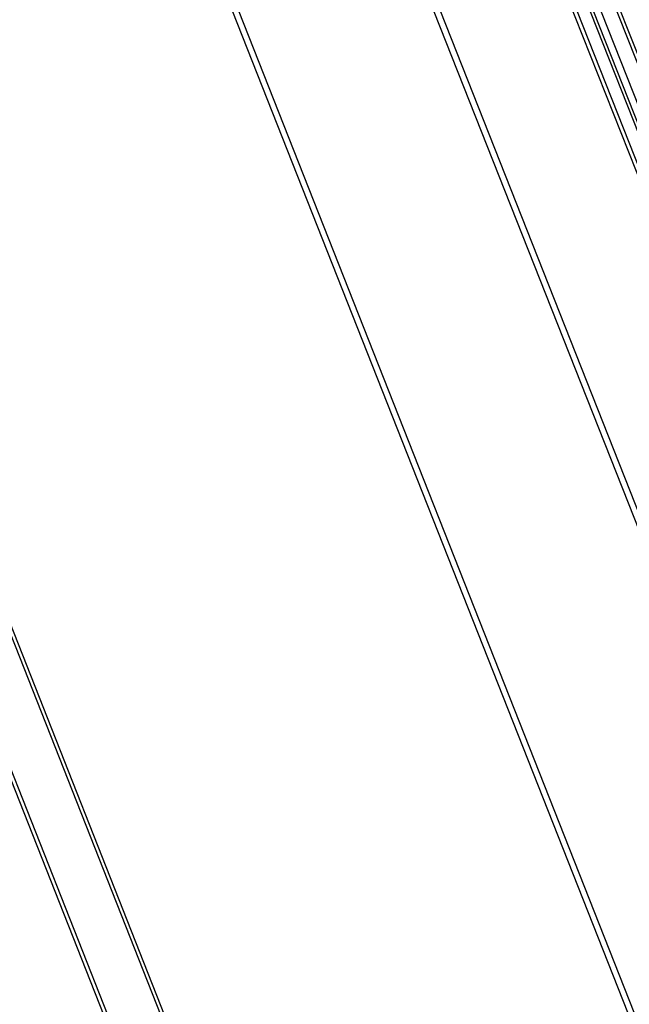
# Model space of a CAD drawing. Extents: x -1492 to 6579, y -1089 to 4080.
# Drawn here: x 3786 to 3946, y 461 to 718 of the extents above; entities that cross this region are included whole.
import ezdxf

# ---------------------------------------------------------------- set-up
doc = ezdxf.new("R2010")
doc.units = 0
doc.header["$LTSCALE"] = 0.5
doc.layers.get('0').update_dxf_attribs({"linetype": 'CONTINUOUS'})

msp = doc.modelspace()

# ---------------------------------------------------------------- linework, layer by layer
at = {"linetype": 'CONTINUOUS', "extrusion": (-0.005812, 0.864774, 0.502127)}
for p, q in [((4028.909, 471.722, 265.645), (3048.614, 2954.569, 469.167)), ((4030.205, 471.16, 265.656), (3049.91, 2954.006, 469.179)), ((3994.11, 467.983, 263.385), (3013.815, 2950.829, 466.907)), ((3995.511, 468.742, 263.539), (3015.216, 2951.588, 467.061)), ((4037.727, 460.722, 264.984), (3057.433, 2943.569, 468.506)), ((4038.707, 460.418, 265.005), (3058.412, 2943.265, 468.528)), ((3060.708, 2942.309, 468.553), (4041.003, 459.463, 265.03)), ((4047.408, 453.903, 264.801), (3074.097, 2919.06, 466.873)), ((4048.369, 453.989, 264.862), (3075.261, 2918.631, 466.892)), ((3811.907, 451.727, 251.895), (2841.509, 2909.508, 453.363)), ((3950.512, 445.259, 258.691), (2977.279, 2910.22, 460.747)), ((3952.04, 445.395, 258.788), (2978.601, 2910.878, 460.887)), ((3810.643, 452.248, 251.881), (2840.755, 2908.735, 453.243)), ((3832.471, 434.727, 251.248), (2860.388, 2896.774, 453.065)), ((3833.423, 434.812, 251.308), (2862.034, 2895.103, 452.981))]:
    msp.add_line(p, q, dxfattribs=at)

doc.saveas('drawing.dxf')
